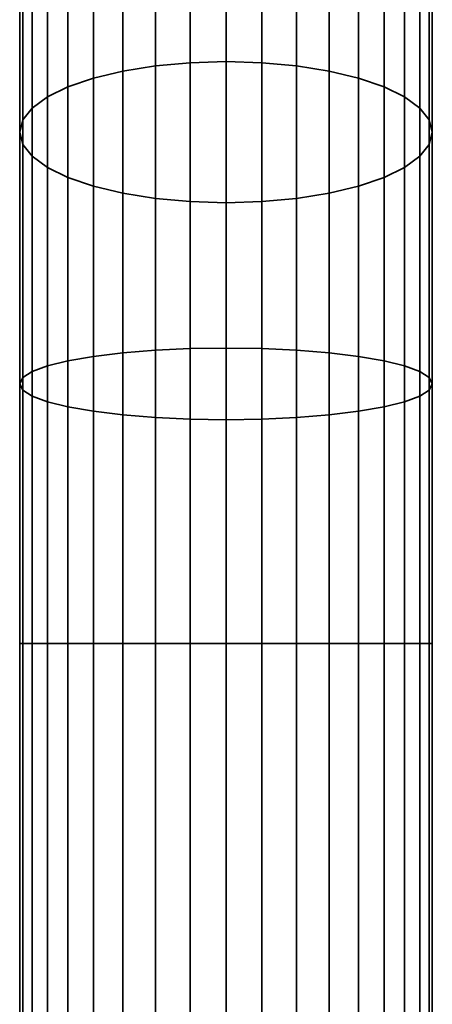
# Model space of a CAD drawing. Units: metres. Extents: x -5.369 to -4.681, y -0.62 to -0.54.
# Drawn here: x -5.369 to -5.361, y -0.58 to -0.561 of the extents above; entities that cross this region are included whole.
import ezdxf

# ---------------------------------------------------------------- set-up
doc = ezdxf.new("R2010")
doc.units = ezdxf.units.M
doc.linetypes.add('AUSGEZOGEN', pattern=[0])
doc.layers.add('Stahlbauteile Allgemein', color=7, linetype='AUSGEZOGEN', lineweight=35)

# ---------------------------------------------------------------- blocks, each defined once
blk = doc.blocks.new('COMPLEXOBJECT_0')
at = {"layer": 'Stahlbauteile Allgemein', "color": 7, "linetype": 'AUSGEZOGEN', "lineweight": 35, "transparency": 33554687}
for p, q in [((-5.36627, -0.556528), (-5.36627, -0.561703)), ((-5.36627, -0.561703), (-5.36627, -0.556528)), ((-5.365597, -0.556437), (-5.365597, -0.561641)), ((-5.365597, -0.561641), (-5.365597, -0.556437)), ((-5.364902, -0.556407), (-5.364902, -0.56162)), ((-5.364902, -0.56162), (-5.364902, -0.556407)), ((-5.364207, -0.556437), (-5.364207, -0.561641)), ((-5.364207, -0.561641), (-5.364207, -0.556437)), ((-5.363534, -0.556528), (-5.363534, -0.561703)), ((-5.363534, -0.561703), (-5.363534, -0.556528)), ((-5.366902, -0.556675), (-5.366902, -0.561804)), ((-5.366902, -0.561804), (-5.366902, -0.556675)), ((-5.362902, -0.556675), (-5.362902, -0.561804)), ((-5.362902, -0.561804), (-5.362902, -0.556675)), ((-5.367473, -0.556875), (-5.367473, -0.56194)), ((-5.367473, -0.56194), (-5.367473, -0.556875)), ((-5.362331, -0.556875), (-5.362331, -0.56194)), ((-5.362331, -0.56194), (-5.362331, -0.556875)), ((-5.367966, -0.557121), (-5.367966, -0.562109)), ((-5.367966, -0.562109), (-5.367966, -0.557121)), ((-5.361838, -0.557121), (-5.361838, -0.562109)), ((-5.361838, -0.562109), (-5.361838, -0.557121)), ((-5.368366, -0.557407), (-5.368366, -0.562304)), ((-5.368366, -0.562304), (-5.368366, -0.557407)), ((-5.361438, -0.557407), (-5.361438, -0.562304)), ((-5.361438, -0.562304), (-5.361438, -0.557407)), ((-5.368661, -0.557723), (-5.368661, -0.562521)), ((-5.368661, -0.562521), (-5.368661, -0.557723)), ((-5.361143, -0.557723), (-5.361143, -0.562521)), ((-5.361143, -0.562521), (-5.361143, -0.557723)), ((-5.368841, -0.55806), (-5.368841, -0.562751)), ((-5.368841, -0.562751), (-5.368841, -0.55806)), ((-5.360963, -0.55806), (-5.360963, -0.562751)), ((-5.360963, -0.562751), (-5.360963, -0.55806)), ((-5.368902, -0.562988), (-5.368902, -0.558407)), ((-5.368902, -0.558407), (-5.368902, -0.562988)), ((-5.360902, -0.558407), (-5.360902, -0.562988)), ((-5.360902, -0.562988), (-5.360902, -0.558407)), ((-5.368841, -0.558754), (-5.368841, -0.563226)), ((-5.368841, -0.563226), (-5.368841, -0.558754)), ((-5.360963, -0.558754), (-5.360963, -0.563226)), ((-5.360963, -0.563226), (-5.360963, -0.558754)), ((-5.368661, -0.559091), (-5.368661, -0.563456)), ((-5.368661, -0.563456), (-5.368661, -0.559091)), ((-5.361143, -0.559091), (-5.361143, -0.563456)), ((-5.361143, -0.563456), (-5.361143, -0.559091)), ((-5.368366, -0.559407), (-5.368366, -0.563672)), ((-5.368366, -0.563672), (-5.368366, -0.559407)), ((-5.361438, -0.559407), (-5.361438, -0.563672)), ((-5.361438, -0.563672), (-5.361438, -0.559407)), ((-5.367966, -0.559693), (-5.367966, -0.563868)), ((-5.367966, -0.563868), (-5.367966, -0.559693)), ((-5.361838, -0.559693), (-5.361838, -0.563868)), ((-5.361838, -0.563868), (-5.361838, -0.559693)), ((-5.367473, -0.559939), (-5.367473, -0.564036)), ((-5.367473, -0.564036), (-5.367473, -0.559939)), ((-5.362331, -0.559939), (-5.362331, -0.564036)), ((-5.362331, -0.564036), (-5.362331, -0.559939)), ((-5.366902, -0.560139), (-5.366902, -0.564173)), ((-5.366902, -0.564173), (-5.366902, -0.560139)), ((-5.362902, -0.560139), (-5.362902, -0.564173)), ((-5.362902, -0.564173), (-5.362902, -0.560139)), ((-5.36627, -0.560286), (-5.36627, -0.564274)), ((-5.36627, -0.564274), (-5.36627, -0.560286)), ((-5.365597, -0.560377), (-5.365597, -0.564336)), ((-5.365597, -0.564336), (-5.365597, -0.560377)), ((-5.364207, -0.560377), (-5.364207, -0.564336)), ((-5.364207, -0.564336), (-5.364207, -0.560377)), ((-5.363534, -0.560286), (-5.363534, -0.564274)), ((-5.363534, -0.564274), (-5.363534, -0.560286)), ((-5.364902, -0.560407), (-5.364902, -0.564357)), ((-5.364902, -0.564357), (-5.364902, -0.560407)), ((-5.366902, -0.561804), (-5.36627, -0.561703)), ((-5.366902, -0.561804), (-5.36627, -0.561703)), ((-5.36627, -0.561703), (-5.365597, -0.561641)), ((-5.36627, -0.561703), (-5.365597, -0.561641)), ((-5.36627, -0.561703), (-5.36627, -0.567219)), ((-5.36627, -0.567219), (-5.36627, -0.561703)), ((-5.365597, -0.561641), (-5.364902, -0.56162)), ((-5.365597, -0.561641), (-5.364902, -0.56162)), ((-5.365597, -0.561641), (-5.365597, -0.567187)), ((-5.365597, -0.567187), (-5.365597, -0.561641)), ((-5.364902, -0.56162), (-5.364207, -0.561641)), ((-5.364902, -0.56162), (-5.364902, -0.567177)), ((-5.364902, -0.56162), (-5.364207, -0.561641)), ((-5.364902, -0.567177), (-5.364902, -0.56162)), ((-5.364207, -0.561641), (-5.363534, -0.561703)), ((-5.364207, -0.561641), (-5.364207, -0.567187)), ((-5.364207, -0.561641), (-5.363534, -0.561703)), ((-5.364207, -0.567187), (-5.364207, -0.561641)), ((-5.363534, -0.561703), (-5.362902, -0.561804)), ((-5.363534, -0.561703), (-5.363534, -0.567219)), ((-5.363534, -0.561703), (-5.362902, -0.561804)), ((-5.363534, -0.567219), (-5.363534, -0.561703)), ((-5.367473, -0.56194), (-5.366902, -0.561804)), ((-5.367473, -0.56194), (-5.366902, -0.561804)), ((-5.366902, -0.561804), (-5.366902, -0.56727)), ((-5.366902, -0.56727), (-5.366902, -0.561804)), ((-5.362902, -0.561804), (-5.362331, -0.56194)), ((-5.362902, -0.561804), (-5.362902, -0.56727)), ((-5.362902, -0.561804), (-5.362331, -0.56194)), ((-5.362902, -0.56727), (-5.362902, -0.561804)), ((-5.368366, -0.562304), (-5.367966, -0.562109)), ((-5.368366, -0.562304), (-5.367966, -0.562109)), ((-5.367966, -0.562109), (-5.367473, -0.56194)), ((-5.367966, -0.562109), (-5.367473, -0.56194)), ((-5.367966, -0.562109), (-5.367966, -0.567425)), ((-5.367966, -0.567425), (-5.367966, -0.562109)), ((-5.367473, -0.56194), (-5.367473, -0.567339)), ((-5.367473, -0.567339), (-5.367473, -0.56194)), ((-5.362331, -0.56194), (-5.361838, -0.562109)), ((-5.362331, -0.56194), (-5.362331, -0.567339)), ((-5.362331, -0.56194), (-5.361838, -0.562109)), ((-5.362331, -0.567339), (-5.362331, -0.56194)), ((-5.361838, -0.562109), (-5.361438, -0.562304)), ((-5.361838, -0.562109), (-5.361838, -0.567425)), ((-5.361838, -0.562109), (-5.361438, -0.562304)), ((-5.361838, -0.567425), (-5.361838, -0.562109)), ((-5.368661, -0.562521), (-5.368366, -0.562304)), ((-5.368661, -0.562521), (-5.368366, -0.562304)), ((-5.368366, -0.562304), (-5.368366, -0.567524)), ((-5.368366, -0.567524), (-5.368366, -0.562304)), ((-5.361438, -0.562304), (-5.361143, -0.562521)), ((-5.361438, -0.562304), (-5.361438, -0.567524)), ((-5.361438, -0.562304), (-5.361143, -0.562521)), ((-5.361438, -0.567524), (-5.361438, -0.562304)), ((-5.368841, -0.562751), (-5.368661, -0.562521)), ((-5.368841, -0.562751), (-5.368661, -0.562521)), ((-5.368661, -0.562521), (-5.368661, -0.567634)), ((-5.368661, -0.567634), (-5.368661, -0.562521)), ((-5.361143, -0.562521), (-5.360963, -0.562751)), ((-5.361143, -0.562521), (-5.361143, -0.567634)), ((-5.361143, -0.562521), (-5.360963, -0.562751)), ((-5.361143, -0.567634), (-5.361143, -0.562521)), ((-5.368902, -0.562988), (-5.368841, -0.562751)), ((-5.368902, -0.562988), (-5.368841, -0.562751)), ((-5.368841, -0.562751), (-5.368841, -0.567751)), ((-5.368841, -0.567751), (-5.368841, -0.562751)), ((-5.360963, -0.562751), (-5.360902, -0.562988)), ((-5.360963, -0.562751), (-5.360963, -0.567751)), ((-5.360963, -0.562751), (-5.360902, -0.562988)), ((-5.360963, -0.567751), (-5.360963, -0.562751)), ((-5.368841, -0.563226), (-5.368902, -0.562988)), ((-5.368902, -0.567871), (-5.368902, -0.562988)), ((-5.368841, -0.563226), (-5.368902, -0.562988)), ((-5.368902, -0.562988), (-5.368902, -0.567871)), ((-5.360902, -0.562988), (-5.360963, -0.563226)), ((-5.360902, -0.562988), (-5.360963, -0.563226)), ((-5.360902, -0.562988), (-5.360902, -0.567871)), ((-5.360902, -0.567871), (-5.360902, -0.562988)), ((-5.368661, -0.563456), (-5.368841, -0.563226)), ((-5.368841, -0.563226), (-5.368841, -0.567992)), ((-5.368661, -0.563456), (-5.368841, -0.563226)), ((-5.368841, -0.567992), (-5.368841, -0.563226)), ((-5.360963, -0.563226), (-5.361143, -0.563456)), ((-5.360963, -0.563226), (-5.361143, -0.563456)), ((-5.360963, -0.563226), (-5.360963, -0.567992)), ((-5.360963, -0.567992), (-5.360963, -0.563226)), ((-5.368366, -0.563672), (-5.368661, -0.563456)), ((-5.368661, -0.563456), (-5.368661, -0.568109)), ((-5.368366, -0.563672), (-5.368661, -0.563456)), ((-5.368661, -0.568109), (-5.368661, -0.563456)), ((-5.361143, -0.563456), (-5.361438, -0.563672)), ((-5.361143, -0.563456), (-5.361438, -0.563672)), ((-5.361143, -0.563456), (-5.361143, -0.568109)), ((-5.361143, -0.568109), (-5.361143, -0.563456)), ((-5.367966, -0.563868), (-5.368366, -0.563672)), ((-5.368366, -0.563672), (-5.368366, -0.568219)), ((-5.367966, -0.563868), (-5.368366, -0.563672)), ((-5.368366, -0.568219), (-5.368366, -0.563672)), ((-5.361438, -0.563672), (-5.361838, -0.563868)), ((-5.361438, -0.563672), (-5.361838, -0.563868)), ((-5.361438, -0.563672), (-5.361438, -0.568219)), ((-5.361438, -0.568219), (-5.361438, -0.563672)), ((-5.367473, -0.564036), (-5.367966, -0.563868)), ((-5.367966, -0.563868), (-5.367966, -0.568318)), ((-5.367473, -0.564036), (-5.367966, -0.563868)), ((-5.367966, -0.568318), (-5.367966, -0.563868)), ((-5.361838, -0.563868), (-5.362331, -0.564036)), ((-5.361838, -0.563868), (-5.362331, -0.564036)), ((-5.361838, -0.563868), (-5.361838, -0.568318)), ((-5.361838, -0.568318), (-5.361838, -0.563868)), ((-5.366902, -0.564173), (-5.367473, -0.564036)), ((-5.367473, -0.564036), (-5.367473, -0.568403)), ((-5.366902, -0.564173), (-5.367473, -0.564036)), ((-5.367473, -0.568403), (-5.367473, -0.564036)), ((-5.36627, -0.564274), (-5.366902, -0.564173)), ((-5.366902, -0.564173), (-5.366902, -0.568473)), ((-5.36627, -0.564274), (-5.366902, -0.564173)), ((-5.366902, -0.568473), (-5.366902, -0.564173)), ((-5.362902, -0.564173), (-5.363534, -0.564274)), ((-5.362902, -0.564173), (-5.363534, -0.564274)), ((-5.362331, -0.564036), (-5.362902, -0.564173)), ((-5.362331, -0.564036), (-5.362902, -0.564173)), ((-5.362902, -0.564173), (-5.362902, -0.568473)), ((-5.362902, -0.568473), (-5.362902, -0.564173)), ((-5.362331, -0.564036), (-5.362331, -0.568403)), ((-5.362331, -0.568403), (-5.362331, -0.564036)), ((-5.365597, -0.564336), (-5.36627, -0.564274)), ((-5.36627, -0.564274), (-5.36627, -0.568524)), ((-5.365597, -0.564336), (-5.36627, -0.564274)), ((-5.36627, -0.568524), (-5.36627, -0.564274)), ((-5.364902, -0.564357), (-5.365597, -0.564336)), ((-5.365597, -0.564336), (-5.365597, -0.568555)), ((-5.364902, -0.564357), (-5.365597, -0.564336)), ((-5.365597, -0.568555), (-5.365597, -0.564336)), ((-5.364207, -0.564336), (-5.364902, -0.564357)), ((-5.364207, -0.564336), (-5.364902, -0.564357)), ((-5.364902, -0.564357), (-5.364902, -0.568566)), ((-5.364902, -0.568566), (-5.364902, -0.564357)), ((-5.363534, -0.564274), (-5.364207, -0.564336)), ((-5.363534, -0.564274), (-5.364207, -0.564336)), ((-5.364207, -0.564336), (-5.364207, -0.568555)), ((-5.364207, -0.568555), (-5.364207, -0.564336)), ((-5.363534, -0.564274), (-5.363534, -0.568524)), ((-5.363534, -0.568524), (-5.363534, -0.564274)), ((-5.367473, -0.567339), (-5.366902, -0.56727)), ((-5.367473, -0.567339), (-5.366902, -0.56727)), ((-5.366902, -0.56727), (-5.36627, -0.567219)), ((-5.366902, -0.56727), (-5.36627, -0.567219)), ((-5.366902, -0.56727), (-5.366902, -0.572907)), ((-5.366902, -0.572907), (-5.366902, -0.56727)), ((-5.36627, -0.567219), (-5.365597, -0.567187)), ((-5.36627, -0.567219), (-5.365597, -0.567187)), ((-5.36627, -0.567219), (-5.36627, -0.572907)), ((-5.36627, -0.572907), (-5.36627, -0.567219)), ((-5.365597, -0.567187), (-5.364902, -0.567177)), ((-5.365597, -0.567187), (-5.364902, -0.567177)), ((-5.365597, -0.567187), (-5.365597, -0.572907)), ((-5.365597, -0.572907), (-5.365597, -0.567187)), ((-5.364902, -0.567177), (-5.364207, -0.567187)), ((-5.364902, -0.567177), (-5.364902, -0.572907)), ((-5.364902, -0.567177), (-5.364207, -0.567187)), ((-5.364902, -0.572907), (-5.364902, -0.567177)), ((-5.364207, -0.567187), (-5.363534, -0.567219)), ((-5.364207, -0.567187), (-5.364207, -0.572907)), ((-5.364207, -0.567187), (-5.363534, -0.567219)), ((-5.364207, -0.572907), (-5.364207, -0.567187)), ((-5.363534, -0.567219), (-5.362902, -0.56727)), ((-5.363534, -0.567219), (-5.363534, -0.572907)), ((-5.363534, -0.567219), (-5.362902, -0.56727)), ((-5.363534, -0.572907), (-5.363534, -0.567219)), ((-5.362902, -0.56727), (-5.362331, -0.567339)), ((-5.362902, -0.56727), (-5.362902, -0.572907)), ((-5.362902, -0.56727), (-5.362331, -0.567339)), ((-5.362902, -0.572907), (-5.362902, -0.56727)), ((-5.368366, -0.567524), (-5.367966, -0.567425)), ((-5.368366, -0.567524), (-5.367966, -0.567425)), ((-5.367966, -0.567425), (-5.367473, -0.567339)), ((-5.367966, -0.567425), (-5.367473, -0.567339)), ((-5.367966, -0.567425), (-5.367966, -0.572907)), ((-5.367966, -0.572907), (-5.367966, -0.567425)), ((-5.367473, -0.567339), (-5.367473, -0.572907)), ((-5.367473, -0.572907), (-5.367473, -0.567339)), ((-5.362331, -0.567339), (-5.361838, -0.567425)), ((-5.362331, -0.567339), (-5.362331, -0.572907)), ((-5.362331, -0.567339), (-5.361838, -0.567425)), ((-5.362331, -0.572907), (-5.362331, -0.567339)), ((-5.361838, -0.567425), (-5.361438, -0.567524)), ((-5.361838, -0.567425), (-5.361838, -0.572907)), ((-5.361838, -0.567425), (-5.361438, -0.567524)), ((-5.361838, -0.572907), (-5.361838, -0.567425)), ((-5.368841, -0.567751), (-5.368661, -0.567634)), ((-5.368841, -0.567751), (-5.368661, -0.567634)), ((-5.368661, -0.567634), (-5.368366, -0.567524)), ((-5.368661, -0.567634), (-5.368366, -0.567524)), ((-5.368661, -0.567634), (-5.368661, -0.572907)), ((-5.368661, -0.572907), (-5.368661, -0.567634)), ((-5.368366, -0.567524), (-5.368366, -0.572907)), ((-5.368366, -0.572907), (-5.368366, -0.567524)), ((-5.361438, -0.567524), (-5.361143, -0.567634)), ((-5.361438, -0.567524), (-5.361438, -0.572907)), ((-5.361438, -0.567524), (-5.361143, -0.567634)), ((-5.361438, -0.572907), (-5.361438, -0.567524)), ((-5.361143, -0.567634), (-5.360963, -0.567751)), ((-5.361143, -0.567634), (-5.361143, -0.572907)), ((-5.361143, -0.567634), (-5.360963, -0.567751)), ((-5.361143, -0.572907), (-5.361143, -0.567634)), ((-5.368902, -0.567871), (-5.368841, -0.567751)), ((-5.368902, -0.567871), (-5.368841, -0.567751)), ((-5.368841, -0.567751), (-5.368841, -0.572907)), ((-5.368841, -0.572907), (-5.368841, -0.567751)), ((-5.360963, -0.567751), (-5.360902, -0.567871)), ((-5.360963, -0.567751), (-5.360963, -0.572907)), ((-5.360963, -0.567751), (-5.360902, -0.567871)), ((-5.360963, -0.572907), (-5.360963, -0.567751)), ((-5.368902, -0.572907), (-5.368902, -0.567871)), ((-5.368841, -0.567992), (-5.368902, -0.567871)), ((-5.368841, -0.567992), (-5.368902, -0.567871)), ((-5.368902, -0.567871), (-5.368902, -0.572907)), ((-5.368661, -0.568109), (-5.368841, -0.567992)), ((-5.368841, -0.567992), (-5.368841, -0.572907)), ((-5.368661, -0.568109), (-5.368841, -0.567992)), ((-5.368841, -0.572907), (-5.368841, -0.567992)), ((-5.360963, -0.567992), (-5.361143, -0.568109)), ((-5.360963, -0.567992), (-5.361143, -0.568109)), ((-5.360902, -0.567871), (-5.360963, -0.567992)), ((-5.360902, -0.567871), (-5.360963, -0.567992)), ((-5.360963, -0.567992), (-5.360963, -0.572907)), ((-5.360963, -0.572907), (-5.360963, -0.567992)), ((-5.360902, -0.567871), (-5.360902, -0.572907)), ((-5.360902, -0.572907), (-5.360902, -0.567871)), ((-5.368366, -0.568219), (-5.368661, -0.568109)), ((-5.368661, -0.568109), (-5.368661, -0.572907)), ((-5.368661, -0.572907), (-5.368661, -0.568109)), ((-5.368366, -0.568219), (-5.368661, -0.568109)), ((-5.367966, -0.568318), (-5.368366, -0.568219)), ((-5.368366, -0.568219), (-5.368366, -0.572907)), ((-5.368366, -0.572907), (-5.368366, -0.568219)), ((-5.367966, -0.568318), (-5.368366, -0.568219)), ((-5.361438, -0.568219), (-5.361838, -0.568318)), ((-5.361438, -0.568219), (-5.361838, -0.568318)), ((-5.361143, -0.568109), (-5.361438, -0.568219)), ((-5.361143, -0.568109), (-5.361438, -0.568219)), ((-5.361438, -0.568219), (-5.361438, -0.572907)), ((-5.361438, -0.572907), (-5.361438, -0.568219)), ((-5.361143, -0.568109), (-5.361143, -0.572907)), ((-5.361143, -0.572907), (-5.361143, -0.568109)), ((-5.367473, -0.568403), (-5.367966, -0.568318)), ((-5.367966, -0.568318), (-5.367966, -0.572907)), ((-5.367966, -0.572907), (-5.367966, -0.568318)), ((-5.367473, -0.568403), (-5.367966, -0.568318)), ((-5.366902, -0.568473), (-5.367473, -0.568403)), ((-5.367473, -0.568403), (-5.367473, -0.572907)), ((-5.367473, -0.572907), (-5.367473, -0.568403)), ((-5.366902, -0.568473), (-5.367473, -0.568403)), ((-5.362331, -0.568403), (-5.362902, -0.568473)), ((-5.362331, -0.568403), (-5.362902, -0.568473)), ((-5.361838, -0.568318), (-5.362331, -0.568403)), ((-5.361838, -0.568318), (-5.362331, -0.568403)), ((-5.362331, -0.568403), (-5.362331, -0.572907)), ((-5.362331, -0.572907), (-5.362331, -0.568403)), ((-5.361838, -0.568318), (-5.361838, -0.572907)), ((-5.361838, -0.572907), (-5.361838, -0.568318)), ((-5.36627, -0.568524), (-5.366902, -0.568473)), ((-5.366902, -0.568473), (-5.366902, -0.572907)), ((-5.366902, -0.572907), (-5.366902, -0.568473)), ((-5.36627, -0.568524), (-5.366902, -0.568473)), ((-5.365597, -0.568555), (-5.36627, -0.568524)), ((-5.36627, -0.568524), (-5.36627, -0.572907)), ((-5.36627, -0.572907), (-5.36627, -0.568524)), ((-5.365597, -0.568555), (-5.36627, -0.568524)), ((-5.364902, -0.568566), (-5.365597, -0.568555)), ((-5.365597, -0.568555), (-5.365597, -0.572907)), ((-5.365597, -0.572907), (-5.365597, -0.568555)), ((-5.364902, -0.568566), (-5.365597, -0.568555)), ((-5.364207, -0.568555), (-5.364902, -0.568566)), ((-5.364207, -0.568555), (-5.364902, -0.568566)), ((-5.364902, -0.568566), (-5.364902, -0.572907)), ((-5.364902, -0.572907), (-5.364902, -0.568566)), ((-5.363534, -0.568524), (-5.364207, -0.568555)), ((-5.363534, -0.568524), (-5.364207, -0.568555)), ((-5.364207, -0.568555), (-5.364207, -0.572907)), ((-5.364207, -0.572907), (-5.364207, -0.568555)), ((-5.362902, -0.568473), (-5.363534, -0.568524)), ((-5.362902, -0.568473), (-5.363534, -0.568524)), ((-5.363534, -0.568524), (-5.363534, -0.572907)), ((-5.363534, -0.572907), (-5.363534, -0.568524)), ((-5.362902, -0.568473), (-5.362902, -0.572907)), ((-5.362902, -0.572907), (-5.362902, -0.568473)), ((-5.368841, -0.572907), (-5.368902, -0.572907)), ((-5.368902, -0.572907), (-5.368841, -0.572907)), ((-5.368841, -0.572907), (-5.368902, -0.572907)), ((-5.368902, -0.572907), (-5.368841, -0.572907)), ((-5.368902, -0.619907), (-5.368902, -0.572907)), ((-5.368902, -0.572907), (-5.368902, -0.619907)), ((-5.368661, -0.572907), (-5.368841, -0.572907)), ((-5.368841, -0.572907), (-5.368661, -0.572907)), ((-5.368661, -0.572907), (-5.368841, -0.572907)), ((-5.368841, -0.572907), (-5.368661, -0.572907)), ((-5.368841, -0.619907), (-5.368841, -0.572907)), ((-5.368841, -0.619907), (-5.368841, -0.572907)), ((-5.368841, -0.572907), (-5.368841, -0.619907)), ((-5.368841, -0.572907), (-5.368841, -0.619907)), ((-5.368366, -0.572907), (-5.368661, -0.572907)), ((-5.368661, -0.572907), (-5.368366, -0.572907)), ((-5.368366, -0.572907), (-5.368661, -0.572907)), ((-5.368661, -0.572907), (-5.368366, -0.572907)), ((-5.368661, -0.619907), (-5.368661, -0.572907)), ((-5.368661, -0.619907), (-5.368661, -0.572907)), ((-5.368661, -0.572907), (-5.368661, -0.619907)), ((-5.368661, -0.572907), (-5.368661, -0.619907)), ((-5.367966, -0.572907), (-5.368366, -0.572907)), ((-5.368366, -0.572907), (-5.367966, -0.572907)), ((-5.367966, -0.572907), (-5.368366, -0.572907)), ((-5.368366, -0.572907), (-5.367966, -0.572907)), ((-5.368366, -0.619907), (-5.368366, -0.572907)), ((-5.368366, -0.619907), (-5.368366, -0.572907)), ((-5.368366, -0.572907), (-5.368366, -0.619907)), ((-5.368366, -0.572907), (-5.368366, -0.619907)), ((-5.367473, -0.572907), (-5.367966, -0.572907)), ((-5.367966, -0.572907), (-5.367473, -0.572907)), ((-5.367473, -0.572907), (-5.367966, -0.572907)), ((-5.367966, -0.572907), (-5.367473, -0.572907)), ((-5.367966, -0.619907), (-5.367966, -0.572907)), ((-5.367966, -0.619907), (-5.367966, -0.572907)), ((-5.367966, -0.572907), (-5.367966, -0.619907)), ((-5.367966, -0.572907), (-5.367966, -0.619907)), ((-5.366902, -0.572907), (-5.367473, -0.572907)), ((-5.367473, -0.572907), (-5.366902, -0.572907)), ((-5.366902, -0.572907), (-5.367473, -0.572907)), ((-5.367473, -0.572907), (-5.366902, -0.572907)), ((-5.367473, -0.619907), (-5.367473, -0.572907)), ((-5.367473, -0.619907), (-5.367473, -0.572907)), ((-5.367473, -0.572907), (-5.367473, -0.619907)), ((-5.367473, -0.572907), (-5.367473, -0.619907)), ((-5.36627, -0.572907), (-5.366902, -0.572907)), ((-5.366902, -0.572907), (-5.36627, -0.572907)), ((-5.36627, -0.572907), (-5.366902, -0.572907)), ((-5.366902, -0.572907), (-5.36627, -0.572907)), ((-5.366902, -0.619907), (-5.366902, -0.572907)), ((-5.366902, -0.619907), (-5.366902, -0.572907)), ((-5.366902, -0.572907), (-5.366902, -0.619907)), ((-5.366902, -0.572907), (-5.366902, -0.619907)), ((-5.365597, -0.572907), (-5.36627, -0.572907)), ((-5.36627, -0.572907), (-5.365597, -0.572907)), ((-5.365597, -0.572907), (-5.36627, -0.572907)), ((-5.36627, -0.572907), (-5.365597, -0.572907)), ((-5.36627, -0.619907), (-5.36627, -0.572907)), ((-5.36627, -0.619907), (-5.36627, -0.572907)), ((-5.36627, -0.572907), (-5.36627, -0.619907)), ((-5.36627, -0.572907), (-5.36627, -0.619907)), ((-5.364902, -0.572907), (-5.365597, -0.572907)), ((-5.365597, -0.572907), (-5.364902, -0.572907)), ((-5.364902, -0.572907), (-5.365597, -0.572907)), ((-5.365597, -0.572907), (-5.364902, -0.572907)), ((-5.365597, -0.619907), (-5.365597, -0.572907)), ((-5.365597, -0.619907), (-5.365597, -0.572907)), ((-5.365597, -0.619907), (-5.365597, -0.572907)), ((-5.365597, -0.572907), (-5.365597, -0.619907)), ((-5.364207, -0.572907), (-5.364902, -0.572907)), ((-5.364902, -0.572907), (-5.364207, -0.572907)), ((-5.364207, -0.572907), (-5.364902, -0.572907)), ((-5.364902, -0.572907), (-5.364207, -0.572907)), ((-5.364902, -0.619907), (-5.364902, -0.572907)), ((-5.364902, -0.619907), (-5.364902, -0.572907)), ((-5.364902, -0.572907), (-5.364902, -0.619907)), ((-5.364902, -0.572907), (-5.364902, -0.619907)), ((-5.363534, -0.572907), (-5.364207, -0.572907)), ((-5.364207, -0.572907), (-5.363534, -0.572907)), ((-5.363534, -0.572907), (-5.364207, -0.572907)), ((-5.364207, -0.572907), (-5.363534, -0.572907)), ((-5.364207, -0.572907), (-5.364207, -0.619907)), ((-5.364207, -0.619907), (-5.364207, -0.572907)), ((-5.364207, -0.572907), (-5.364207, -0.619907)), ((-5.364207, -0.572907), (-5.364207, -0.619907)), ((-5.362902, -0.572907), (-5.363534, -0.572907)), ((-5.363534, -0.572907), (-5.362902, -0.572907)), ((-5.362902, -0.572907), (-5.363534, -0.572907)), ((-5.363534, -0.572907), (-5.362902, -0.572907)), ((-5.363534, -0.619907), (-5.363534, -0.572907)), ((-5.363534, -0.619907), (-5.363534, -0.572907)), ((-5.363534, -0.572907), (-5.363534, -0.619907)), ((-5.363534, -0.572907), (-5.363534, -0.619907)), ((-5.362331, -0.572907), (-5.362902, -0.572907)), ((-5.362902, -0.572907), (-5.362331, -0.572907)), ((-5.362331, -0.572907), (-5.362902, -0.572907)), ((-5.362902, -0.572907), (-5.362331, -0.572907)), ((-5.362902, -0.619907), (-5.362902, -0.572907)), ((-5.362902, -0.619907), (-5.362902, -0.572907)), ((-5.362902, -0.572907), (-5.362902, -0.619907)), ((-5.362902, -0.572907), (-5.362902, -0.619907)), ((-5.361838, -0.572907), (-5.362331, -0.572907)), ((-5.362331, -0.572907), (-5.361838, -0.572907)), ((-5.361838, -0.572907), (-5.362331, -0.572907)), ((-5.362331, -0.572907), (-5.361838, -0.572907)), ((-5.362331, -0.619907), (-5.362331, -0.572907)), ((-5.362331, -0.619907), (-5.362331, -0.572907)), ((-5.362331, -0.572907), (-5.362331, -0.619907)), ((-5.362331, -0.572907), (-5.362331, -0.619907)), ((-5.361438, -0.572907), (-5.361838, -0.572907)), ((-5.361838, -0.572907), (-5.361438, -0.572907)), ((-5.361438, -0.572907), (-5.361838, -0.572907)), ((-5.361838, -0.572907), (-5.361438, -0.572907)), ((-5.361838, -0.619907), (-5.361838, -0.572907)), ((-5.361838, -0.619907), (-5.361838, -0.572907)), ((-5.361838, -0.572907), (-5.361838, -0.619907)), ((-5.361838, -0.572907), (-5.361838, -0.619907)), ((-5.361143, -0.572907), (-5.361438, -0.572907)), ((-5.361438, -0.572907), (-5.361143, -0.572907)), ((-5.361143, -0.572907), (-5.361438, -0.572907)), ((-5.361438, -0.572907), (-5.361143, -0.572907)), ((-5.361438, -0.619907), (-5.361438, -0.572907)), ((-5.361438, -0.619907), (-5.361438, -0.572907)), ((-5.361438, -0.572907), (-5.361438, -0.619907)), ((-5.361438, -0.572907), (-5.361438, -0.619907)), ((-5.360963, -0.572907), (-5.361143, -0.572907)), ((-5.361143, -0.572907), (-5.360963, -0.572907)), ((-5.360963, -0.572907), (-5.361143, -0.572907)), ((-5.361143, -0.572907), (-5.360963, -0.572907)), ((-5.361143, -0.619907), (-5.361143, -0.572907)), ((-5.361143, -0.619907), (-5.361143, -0.572907)), ((-5.361143, -0.572907), (-5.361143, -0.619907)), ((-5.361143, -0.572907), (-5.361143, -0.619907)), ((-5.360902, -0.572907), (-5.360963, -0.572907)), ((-5.360963, -0.572907), (-5.360902, -0.572907)), ((-5.360902, -0.572907), (-5.360963, -0.572907)), ((-5.360963, -0.572907), (-5.360902, -0.572907)), ((-5.360963, -0.619907), (-5.360963, -0.572907)), ((-5.360963, -0.619907), (-5.360963, -0.572907)), ((-5.360963, -0.572907), (-5.360963, -0.619907)), ((-5.360963, -0.572907), (-5.360963, -0.619907)), ((-5.360902, -0.619907), (-5.360902, -0.572907)), ((-5.360902, -0.572907), (-5.360902, -0.619907))]:
    blk.add_line(p, q, dxfattribs=at)
blk = doc.blocks.new('COMPLEXOBJECT_2')
at = {"layer": 'Stahlbauteile Allgemein', "color": 7, "linetype": 'AUSGEZOGEN', "lineweight": 35, "transparency": 33554687}
for p, q in [((-5.36627, -0.556528), (-5.36627, -0.561703)), ((-5.36627, -0.561703), (-5.36627, -0.556528)), ((-5.365597, -0.556437), (-5.365597, -0.561641)), ((-5.365597, -0.561641), (-5.365597, -0.556437)), ((-5.364902, -0.556407), (-5.364902, -0.56162)), ((-5.364902, -0.56162), (-5.364902, -0.556407)), ((-5.364207, -0.556437), (-5.364207, -0.561641)), ((-5.364207, -0.561641), (-5.364207, -0.556437)), ((-5.363534, -0.556528), (-5.363534, -0.561703)), ((-5.363534, -0.561703), (-5.363534, -0.556528)), ((-5.366902, -0.556675), (-5.366902, -0.561804)), ((-5.366902, -0.561804), (-5.366902, -0.556675)), ((-5.362902, -0.556675), (-5.362902, -0.561804)), ((-5.362902, -0.561804), (-5.362902, -0.556675)), ((-5.367473, -0.556875), (-5.367473, -0.56194)), ((-5.367473, -0.56194), (-5.367473, -0.556875)), ((-5.362331, -0.556875), (-5.362331, -0.56194)), ((-5.362331, -0.56194), (-5.362331, -0.556875)), ((-5.367966, -0.557121), (-5.367966, -0.562109)), ((-5.367966, -0.562109), (-5.367966, -0.557121)), ((-5.361838, -0.557121), (-5.361838, -0.562109)), ((-5.361838, -0.562109), (-5.361838, -0.557121)), ((-5.368366, -0.557407), (-5.368366, -0.562304)), ((-5.368366, -0.562304), (-5.368366, -0.557407)), ((-5.361438, -0.557407), (-5.361438, -0.562304)), ((-5.361438, -0.562304), (-5.361438, -0.557407)), ((-5.368661, -0.557723), (-5.368661, -0.562521)), ((-5.368661, -0.562521), (-5.368661, -0.557723)), ((-5.361143, -0.557723), (-5.361143, -0.562521)), ((-5.361143, -0.562521), (-5.361143, -0.557723)), ((-5.368841, -0.55806), (-5.368841, -0.562751)), ((-5.368841, -0.562751), (-5.368841, -0.55806)), ((-5.360963, -0.55806), (-5.360963, -0.562751)), ((-5.360963, -0.562751), (-5.360963, -0.55806)), ((-5.368902, -0.562988), (-5.368902, -0.558407)), ((-5.368902, -0.558407), (-5.368902, -0.562988)), ((-5.360902, -0.558407), (-5.360902, -0.562988)), ((-5.360902, -0.562988), (-5.360902, -0.558407)), ((-5.368841, -0.558754), (-5.368841, -0.563226)), ((-5.368841, -0.563226), (-5.368841, -0.558754)), ((-5.360963, -0.558754), (-5.360963, -0.563226)), ((-5.360963, -0.563226), (-5.360963, -0.558754)), ((-5.368661, -0.559091), (-5.368661, -0.563456)), ((-5.368661, -0.563456), (-5.368661, -0.559091)), ((-5.361143, -0.559091), (-5.361143, -0.563456)), ((-5.361143, -0.563456), (-5.361143, -0.559091)), ((-5.368366, -0.559407), (-5.368366, -0.563672)), ((-5.368366, -0.563672), (-5.368366, -0.559407)), ((-5.361438, -0.559407), (-5.361438, -0.563672)), ((-5.361438, -0.563672), (-5.361438, -0.559407)), ((-5.367966, -0.559693), (-5.367966, -0.563868)), ((-5.367966, -0.563868), (-5.367966, -0.559693)), ((-5.361838, -0.559693), (-5.361838, -0.563868)), ((-5.361838, -0.563868), (-5.361838, -0.559693)), ((-5.367473, -0.559939), (-5.367473, -0.564036)), ((-5.367473, -0.564036), (-5.367473, -0.559939)), ((-5.362331, -0.559939), (-5.362331, -0.564036)), ((-5.362331, -0.564036), (-5.362331, -0.559939)), ((-5.366902, -0.560139), (-5.366902, -0.564173)), ((-5.366902, -0.564173), (-5.366902, -0.560139)), ((-5.362902, -0.560139), (-5.362902, -0.564173)), ((-5.362902, -0.564173), (-5.362902, -0.560139)), ((-5.36627, -0.560286), (-5.36627, -0.564274)), ((-5.36627, -0.564274), (-5.36627, -0.560286)), ((-5.365597, -0.560377), (-5.365597, -0.564336)), ((-5.365597, -0.564336), (-5.365597, -0.560377)), ((-5.364207, -0.560377), (-5.364207, -0.564336)), ((-5.364207, -0.564336), (-5.364207, -0.560377)), ((-5.363534, -0.560286), (-5.363534, -0.564274)), ((-5.363534, -0.564274), (-5.363534, -0.560286)), ((-5.364902, -0.560407), (-5.364902, -0.564357)), ((-5.364902, -0.564357), (-5.364902, -0.560407)), ((-5.366902, -0.561804), (-5.36627, -0.561703)), ((-5.366902, -0.561804), (-5.36627, -0.561703)), ((-5.36627, -0.561703), (-5.365597, -0.561641)), ((-5.36627, -0.561703), (-5.365597, -0.561641)), ((-5.36627, -0.561703), (-5.36627, -0.567219)), ((-5.36627, -0.567219), (-5.36627, -0.561703)), ((-5.365597, -0.561641), (-5.364902, -0.56162)), ((-5.365597, -0.561641), (-5.364902, -0.56162)), ((-5.365597, -0.561641), (-5.365597, -0.567187)), ((-5.365597, -0.567187), (-5.365597, -0.561641)), ((-5.364902, -0.56162), (-5.364207, -0.561641)), ((-5.364902, -0.56162), (-5.364902, -0.567177)), ((-5.364902, -0.56162), (-5.364207, -0.561641)), ((-5.364902, -0.567177), (-5.364902, -0.56162)), ((-5.364207, -0.561641), (-5.363534, -0.561703)), ((-5.364207, -0.561641), (-5.364207, -0.567187)), ((-5.364207, -0.561641), (-5.363534, -0.561703)), ((-5.364207, -0.567187), (-5.364207, -0.561641)), ((-5.363534, -0.561703), (-5.362902, -0.561804)), ((-5.363534, -0.561703), (-5.363534, -0.567219)), ((-5.363534, -0.561703), (-5.362902, -0.561804)), ((-5.363534, -0.567219), (-5.363534, -0.561703)), ((-5.367473, -0.56194), (-5.366902, -0.561804)), ((-5.367473, -0.56194), (-5.366902, -0.561804)), ((-5.366902, -0.561804), (-5.366902, -0.56727)), ((-5.366902, -0.56727), (-5.366902, -0.561804)), ((-5.362902, -0.561804), (-5.362331, -0.56194)), ((-5.362902, -0.561804), (-5.362902, -0.56727)), ((-5.362902, -0.561804), (-5.362331, -0.56194)), ((-5.362902, -0.56727), (-5.362902, -0.561804)), ((-5.368366, -0.562304), (-5.367966, -0.562109)), ((-5.368366, -0.562304), (-5.367966, -0.562109)), ((-5.367966, -0.562109), (-5.367473, -0.56194)), ((-5.367966, -0.562109), (-5.367473, -0.56194)), ((-5.367966, -0.562109), (-5.367966, -0.567425)), ((-5.367966, -0.567425), (-5.367966, -0.562109)), ((-5.367473, -0.56194), (-5.367473, -0.567339)), ((-5.367473, -0.567339), (-5.367473, -0.56194)), ((-5.362331, -0.56194), (-5.361838, -0.562109)), ((-5.362331, -0.56194), (-5.362331, -0.567339)), ((-5.362331, -0.56194), (-5.361838, -0.562109)), ((-5.362331, -0.567339), (-5.362331, -0.56194)), ((-5.361838, -0.562109), (-5.361438, -0.562304)), ((-5.361838, -0.562109), (-5.361838, -0.567425)), ((-5.361838, -0.562109), (-5.361438, -0.562304)), ((-5.361838, -0.567425), (-5.361838, -0.562109)), ((-5.368661, -0.562521), (-5.368366, -0.562304)), ((-5.368661, -0.562521), (-5.368366, -0.562304)), ((-5.368366, -0.562304), (-5.368366, -0.567524)), ((-5.368366, -0.567524), (-5.368366, -0.562304)), ((-5.361438, -0.562304), (-5.361143, -0.562521)), ((-5.361438, -0.562304), (-5.361438, -0.567524)), ((-5.361438, -0.562304), (-5.361143, -0.562521)), ((-5.361438, -0.567524), (-5.361438, -0.562304)), ((-5.368841, -0.562751), (-5.368661, -0.562521)), ((-5.368841, -0.562751), (-5.368661, -0.562521)), ((-5.368661, -0.562521), (-5.368661, -0.567634)), ((-5.368661, -0.567634), (-5.368661, -0.562521)), ((-5.361143, -0.562521), (-5.360963, -0.562751)), ((-5.361143, -0.562521), (-5.361143, -0.567634)), ((-5.361143, -0.562521), (-5.360963, -0.562751)), ((-5.361143, -0.567634), (-5.361143, -0.562521)), ((-5.368902, -0.562988), (-5.368841, -0.562751)), ((-5.368902, -0.562988), (-5.368841, -0.562751)), ((-5.368841, -0.562751), (-5.368841, -0.567751)), ((-5.368841, -0.567751), (-5.368841, -0.562751)), ((-5.360963, -0.562751), (-5.360902, -0.562988)), ((-5.360963, -0.562751), (-5.360963, -0.567751)), ((-5.360963, -0.562751), (-5.360902, -0.562988)), ((-5.360963, -0.567751), (-5.360963, -0.562751)), ((-5.368841, -0.563226), (-5.368902, -0.562988)), ((-5.368902, -0.567871), (-5.368902, -0.562988)), ((-5.368841, -0.563226), (-5.368902, -0.562988)), ((-5.368902, -0.562988), (-5.368902, -0.567871)), ((-5.360902, -0.562988), (-5.360963, -0.563226)), ((-5.360902, -0.562988), (-5.360963, -0.563226)), ((-5.360902, -0.562988), (-5.360902, -0.567871)), ((-5.360902, -0.567871), (-5.360902, -0.562988)), ((-5.368661, -0.563456), (-5.368841, -0.563226)), ((-5.368841, -0.563226), (-5.368841, -0.567992)), ((-5.368661, -0.563456), (-5.368841, -0.563226)), ((-5.368841, -0.567992), (-5.368841, -0.563226)), ((-5.360963, -0.563226), (-5.361143, -0.563456)), ((-5.360963, -0.563226), (-5.361143, -0.563456)), ((-5.360963, -0.563226), (-5.360963, -0.567992)), ((-5.360963, -0.567992), (-5.360963, -0.563226)), ((-5.368366, -0.563672), (-5.368661, -0.563456)), ((-5.368661, -0.563456), (-5.368661, -0.568109)), ((-5.368366, -0.563672), (-5.368661, -0.563456)), ((-5.368661, -0.568109), (-5.368661, -0.563456)), ((-5.361143, -0.563456), (-5.361438, -0.563672)), ((-5.361143, -0.563456), (-5.361438, -0.563672)), ((-5.361143, -0.563456), (-5.361143, -0.568109)), ((-5.361143, -0.568109), (-5.361143, -0.563456)), ((-5.367966, -0.563868), (-5.368366, -0.563672)), ((-5.368366, -0.563672), (-5.368366, -0.568219)), ((-5.367966, -0.563868), (-5.368366, -0.563672)), ((-5.368366, -0.568219), (-5.368366, -0.563672)), ((-5.361438, -0.563672), (-5.361838, -0.563868)), ((-5.361438, -0.563672), (-5.361838, -0.563868)), ((-5.361438, -0.563672), (-5.361438, -0.568219)), ((-5.361438, -0.568219), (-5.361438, -0.563672)), ((-5.367473, -0.564036), (-5.367966, -0.563868)), ((-5.367966, -0.563868), (-5.367966, -0.568318)), ((-5.367473, -0.564036), (-5.367966, -0.563868)), ((-5.367966, -0.568318), (-5.367966, -0.563868)), ((-5.361838, -0.563868), (-5.362331, -0.564036)), ((-5.361838, -0.563868), (-5.362331, -0.564036)), ((-5.361838, -0.563868), (-5.361838, -0.568318)), ((-5.361838, -0.568318), (-5.361838, -0.563868)), ((-5.366902, -0.564173), (-5.367473, -0.564036)), ((-5.367473, -0.564036), (-5.367473, -0.568403)), ((-5.366902, -0.564173), (-5.367473, -0.564036)), ((-5.367473, -0.568403), (-5.367473, -0.564036)), ((-5.36627, -0.564274), (-5.366902, -0.564173)), ((-5.366902, -0.564173), (-5.366902, -0.568473)), ((-5.36627, -0.564274), (-5.366902, -0.564173)), ((-5.366902, -0.568473), (-5.366902, -0.564173)), ((-5.362902, -0.564173), (-5.363534, -0.564274)), ((-5.362902, -0.564173), (-5.363534, -0.564274)), ((-5.362331, -0.564036), (-5.362902, -0.564173)), ((-5.362331, -0.564036), (-5.362902, -0.564173)), ((-5.362902, -0.564173), (-5.362902, -0.568473)), ((-5.362902, -0.568473), (-5.362902, -0.564173)), ((-5.362331, -0.564036), (-5.362331, -0.568403)), ((-5.362331, -0.568403), (-5.362331, -0.564036)), ((-5.365597, -0.564336), (-5.36627, -0.564274)), ((-5.36627, -0.564274), (-5.36627, -0.568524)), ((-5.365597, -0.564336), (-5.36627, -0.564274)), ((-5.36627, -0.568524), (-5.36627, -0.564274)), ((-5.364902, -0.564357), (-5.365597, -0.564336)), ((-5.365597, -0.564336), (-5.365597, -0.568555)), ((-5.364902, -0.564357), (-5.365597, -0.564336)), ((-5.365597, -0.568555), (-5.365597, -0.564336)), ((-5.364207, -0.564336), (-5.364902, -0.564357)), ((-5.364207, -0.564336), (-5.364902, -0.564357)), ((-5.364902, -0.564357), (-5.364902, -0.568566)), ((-5.364902, -0.568566), (-5.364902, -0.564357)), ((-5.363534, -0.564274), (-5.364207, -0.564336)), ((-5.363534, -0.564274), (-5.364207, -0.564336)), ((-5.364207, -0.564336), (-5.364207, -0.568555)), ((-5.364207, -0.568555), (-5.364207, -0.564336)), ((-5.363534, -0.564274), (-5.363534, -0.568524)), ((-5.363534, -0.568524), (-5.363534, -0.564274)), ((-5.367473, -0.567339), (-5.366902, -0.56727)), ((-5.367473, -0.567339), (-5.366902, -0.56727)), ((-5.366902, -0.56727), (-5.36627, -0.567219)), ((-5.366902, -0.56727), (-5.36627, -0.567219)), ((-5.366902, -0.56727), (-5.366902, -0.572907)), ((-5.366902, -0.572907), (-5.366902, -0.56727)), ((-5.36627, -0.567219), (-5.365597, -0.567187)), ((-5.36627, -0.567219), (-5.365597, -0.567187)), ((-5.36627, -0.567219), (-5.36627, -0.572907)), ((-5.36627, -0.572907), (-5.36627, -0.567219)), ((-5.365597, -0.567187), (-5.364902, -0.567177)), ((-5.365597, -0.567187), (-5.364902, -0.567177)), ((-5.365597, -0.567187), (-5.365597, -0.572907)), ((-5.365597, -0.572907), (-5.365597, -0.567187)), ((-5.364902, -0.567177), (-5.364207, -0.567187)), ((-5.364902, -0.567177), (-5.364902, -0.572907)), ((-5.364902, -0.567177), (-5.364207, -0.567187)), ((-5.364902, -0.572907), (-5.364902, -0.567177)), ((-5.364207, -0.567187), (-5.363534, -0.567219)), ((-5.364207, -0.567187), (-5.364207, -0.572907)), ((-5.364207, -0.567187), (-5.363534, -0.567219)), ((-5.364207, -0.572907), (-5.364207, -0.567187)), ((-5.363534, -0.567219), (-5.362902, -0.56727)), ((-5.363534, -0.567219), (-5.363534, -0.572907)), ((-5.363534, -0.567219), (-5.362902, -0.56727)), ((-5.363534, -0.572907), (-5.363534, -0.567219)), ((-5.362902, -0.56727), (-5.362331, -0.567339)), ((-5.362902, -0.56727), (-5.362902, -0.572907)), ((-5.362902, -0.56727), (-5.362331, -0.567339)), ((-5.362902, -0.572907), (-5.362902, -0.56727)), ((-5.368366, -0.567524), (-5.367966, -0.567425)), ((-5.368366, -0.567524), (-5.367966, -0.567425)), ((-5.367966, -0.567425), (-5.367473, -0.567339)), ((-5.367966, -0.567425), (-5.367473, -0.567339)), ((-5.367966, -0.567425), (-5.367966, -0.572907)), ((-5.367966, -0.572907), (-5.367966, -0.567425)), ((-5.367473, -0.567339), (-5.367473, -0.572907)), ((-5.367473, -0.572907), (-5.367473, -0.567339)), ((-5.362331, -0.567339), (-5.361838, -0.567425)), ((-5.362331, -0.567339), (-5.362331, -0.572907)), ((-5.362331, -0.567339), (-5.361838, -0.567425)), ((-5.362331, -0.572907), (-5.362331, -0.567339)), ((-5.361838, -0.567425), (-5.361438, -0.567524)), ((-5.361838, -0.567425), (-5.361838, -0.572907)), ((-5.361838, -0.567425), (-5.361438, -0.567524)), ((-5.361838, -0.572907), (-5.361838, -0.567425)), ((-5.368841, -0.567751), (-5.368661, -0.567634)), ((-5.368841, -0.567751), (-5.368661, -0.567634)), ((-5.368661, -0.567634), (-5.368366, -0.567524)), ((-5.368661, -0.567634), (-5.368366, -0.567524)), ((-5.368661, -0.567634), (-5.368661, -0.572907)), ((-5.368661, -0.572907), (-5.368661, -0.567634)), ((-5.368366, -0.567524), (-5.368366, -0.572907)), ((-5.368366, -0.572907), (-5.368366, -0.567524)), ((-5.361438, -0.567524), (-5.361143, -0.567634)), ((-5.361438, -0.567524), (-5.361438, -0.572907)), ((-5.361438, -0.567524), (-5.361143, -0.567634)), ((-5.361438, -0.572907), (-5.361438, -0.567524)), ((-5.361143, -0.567634), (-5.360963, -0.567751)), ((-5.361143, -0.567634), (-5.361143, -0.572907)), ((-5.361143, -0.567634), (-5.360963, -0.567751)), ((-5.361143, -0.572907), (-5.361143, -0.567634)), ((-5.368902, -0.567871), (-5.368841, -0.567751)), ((-5.368902, -0.567871), (-5.368841, -0.567751)), ((-5.368841, -0.567751), (-5.368841, -0.572907)), ((-5.368841, -0.572907), (-5.368841, -0.567751)), ((-5.360963, -0.567751), (-5.360902, -0.567871)), ((-5.360963, -0.567751), (-5.360963, -0.572907)), ((-5.360963, -0.567751), (-5.360902, -0.567871)), ((-5.360963, -0.572907), (-5.360963, -0.567751)), ((-5.368902, -0.572907), (-5.368902, -0.567871)), ((-5.368841, -0.567992), (-5.368902, -0.567871)), ((-5.368841, -0.567992), (-5.368902, -0.567871)), ((-5.368902, -0.567871), (-5.368902, -0.572907)), ((-5.368661, -0.568109), (-5.368841, -0.567992)), ((-5.368841, -0.567992), (-5.368841, -0.572907)), ((-5.368661, -0.568109), (-5.368841, -0.567992)), ((-5.368841, -0.572907), (-5.368841, -0.567992)), ((-5.360963, -0.567992), (-5.361143, -0.568109)), ((-5.360963, -0.567992), (-5.361143, -0.568109)), ((-5.360902, -0.567871), (-5.360963, -0.567992)), ((-5.360902, -0.567871), (-5.360963, -0.567992)), ((-5.360963, -0.567992), (-5.360963, -0.572907)), ((-5.360963, -0.572907), (-5.360963, -0.567992)), ((-5.360902, -0.567871), (-5.360902, -0.572907)), ((-5.360902, -0.572907), (-5.360902, -0.567871)), ((-5.368366, -0.568219), (-5.368661, -0.568109)), ((-5.368661, -0.568109), (-5.368661, -0.572907)), ((-5.368661, -0.572907), (-5.368661, -0.568109)), ((-5.368366, -0.568219), (-5.368661, -0.568109)), ((-5.367966, -0.568318), (-5.368366, -0.568219)), ((-5.368366, -0.568219), (-5.368366, -0.572907)), ((-5.368366, -0.572907), (-5.368366, -0.568219)), ((-5.367966, -0.568318), (-5.368366, -0.568219)), ((-5.361438, -0.568219), (-5.361838, -0.568318)), ((-5.361438, -0.568219), (-5.361838, -0.568318)), ((-5.361143, -0.568109), (-5.361438, -0.568219)), ((-5.361143, -0.568109), (-5.361438, -0.568219)), ((-5.361438, -0.568219), (-5.361438, -0.572907)), ((-5.361438, -0.572907), (-5.361438, -0.568219)), ((-5.361143, -0.568109), (-5.361143, -0.572907)), ((-5.361143, -0.572907), (-5.361143, -0.568109)), ((-5.367473, -0.568403), (-5.367966, -0.568318)), ((-5.367966, -0.568318), (-5.367966, -0.572907)), ((-5.367966, -0.572907), (-5.367966, -0.568318)), ((-5.367473, -0.568403), (-5.367966, -0.568318)), ((-5.366902, -0.568473), (-5.367473, -0.568403)), ((-5.367473, -0.568403), (-5.367473, -0.572907)), ((-5.367473, -0.572907), (-5.367473, -0.568403)), ((-5.366902, -0.568473), (-5.367473, -0.568403)), ((-5.362331, -0.568403), (-5.362902, -0.568473)), ((-5.362331, -0.568403), (-5.362902, -0.568473)), ((-5.361838, -0.568318), (-5.362331, -0.568403)), ((-5.361838, -0.568318), (-5.362331, -0.568403)), ((-5.362331, -0.568403), (-5.362331, -0.572907)), ((-5.362331, -0.572907), (-5.362331, -0.568403)), ((-5.361838, -0.568318), (-5.361838, -0.572907)), ((-5.361838, -0.572907), (-5.361838, -0.568318)), ((-5.36627, -0.568524), (-5.366902, -0.568473)), ((-5.366902, -0.568473), (-5.366902, -0.572907)), ((-5.366902, -0.572907), (-5.366902, -0.568473)), ((-5.36627, -0.568524), (-5.366902, -0.568473)), ((-5.365597, -0.568555), (-5.36627, -0.568524)), ((-5.36627, -0.568524), (-5.36627, -0.572907)), ((-5.36627, -0.572907), (-5.36627, -0.568524)), ((-5.365597, -0.568555), (-5.36627, -0.568524)), ((-5.364902, -0.568566), (-5.365597, -0.568555)), ((-5.365597, -0.568555), (-5.365597, -0.572907)), ((-5.365597, -0.572907), (-5.365597, -0.568555)), ((-5.364902, -0.568566), (-5.365597, -0.568555)), ((-5.364207, -0.568555), (-5.364902, -0.568566)), ((-5.364207, -0.568555), (-5.364902, -0.568566)), ((-5.364902, -0.568566), (-5.364902, -0.572907)), ((-5.364902, -0.572907), (-5.364902, -0.568566)), ((-5.363534, -0.568524), (-5.364207, -0.568555)), ((-5.363534, -0.568524), (-5.364207, -0.568555)), ((-5.364207, -0.568555), (-5.364207, -0.572907)), ((-5.364207, -0.572907), (-5.364207, -0.568555)), ((-5.362902, -0.568473), (-5.363534, -0.568524)), ((-5.362902, -0.568473), (-5.363534, -0.568524)), ((-5.363534, -0.568524), (-5.363534, -0.572907)), ((-5.363534, -0.572907), (-5.363534, -0.568524)), ((-5.362902, -0.568473), (-5.362902, -0.572907)), ((-5.362902, -0.572907), (-5.362902, -0.568473)), ((-5.368841, -0.572907), (-5.368902, -0.572907)), ((-5.368902, -0.572907), (-5.368841, -0.572907)), ((-5.368841, -0.572907), (-5.368902, -0.572907)), ((-5.368902, -0.572907), (-5.368841, -0.572907)), ((-5.368902, -0.619907), (-5.368902, -0.572907)), ((-5.368902, -0.572907), (-5.368902, -0.619907)), ((-5.368661, -0.572907), (-5.368841, -0.572907)), ((-5.368841, -0.572907), (-5.368661, -0.572907)), ((-5.368661, -0.572907), (-5.368841, -0.572907)), ((-5.368841, -0.572907), (-5.368661, -0.572907)), ((-5.368841, -0.619907), (-5.368841, -0.572907)), ((-5.368841, -0.619907), (-5.368841, -0.572907)), ((-5.368841, -0.572907), (-5.368841, -0.619907)), ((-5.368841, -0.572907), (-5.368841, -0.619907)), ((-5.368366, -0.572907), (-5.368661, -0.572907)), ((-5.368661, -0.572907), (-5.368366, -0.572907)), ((-5.368366, -0.572907), (-5.368661, -0.572907)), ((-5.368661, -0.572907), (-5.368366, -0.572907)), ((-5.368661, -0.619907), (-5.368661, -0.572907)), ((-5.368661, -0.619907), (-5.368661, -0.572907)), ((-5.368661, -0.572907), (-5.368661, -0.619907)), ((-5.368661, -0.572907), (-5.368661, -0.619907)), ((-5.367966, -0.572907), (-5.368366, -0.572907)), ((-5.368366, -0.572907), (-5.367966, -0.572907)), ((-5.367966, -0.572907), (-5.368366, -0.572907)), ((-5.368366, -0.572907), (-5.367966, -0.572907)), ((-5.368366, -0.619907), (-5.368366, -0.572907)), ((-5.368366, -0.619907), (-5.368366, -0.572907)), ((-5.368366, -0.572907), (-5.368366, -0.619907)), ((-5.368366, -0.572907), (-5.368366, -0.619907)), ((-5.367473, -0.572907), (-5.367966, -0.572907)), ((-5.367966, -0.572907), (-5.367473, -0.572907)), ((-5.367473, -0.572907), (-5.367966, -0.572907)), ((-5.367966, -0.572907), (-5.367473, -0.572907)), ((-5.367966, -0.619907), (-5.367966, -0.572907)), ((-5.367966, -0.619907), (-5.367966, -0.572907)), ((-5.367966, -0.572907), (-5.367966, -0.619907)), ((-5.367966, -0.572907), (-5.367966, -0.619907)), ((-5.366902, -0.572907), (-5.367473, -0.572907)), ((-5.367473, -0.572907), (-5.366902, -0.572907)), ((-5.366902, -0.572907), (-5.367473, -0.572907)), ((-5.367473, -0.572907), (-5.366902, -0.572907)), ((-5.367473, -0.619907), (-5.367473, -0.572907)), ((-5.367473, -0.619907), (-5.367473, -0.572907)), ((-5.367473, -0.572907), (-5.367473, -0.619907)), ((-5.367473, -0.572907), (-5.367473, -0.619907)), ((-5.36627, -0.572907), (-5.366902, -0.572907)), ((-5.366902, -0.572907), (-5.36627, -0.572907)), ((-5.36627, -0.572907), (-5.366902, -0.572907)), ((-5.366902, -0.572907), (-5.36627, -0.572907)), ((-5.366902, -0.619907), (-5.366902, -0.572907)), ((-5.366902, -0.619907), (-5.366902, -0.572907)), ((-5.366902, -0.572907), (-5.366902, -0.619907)), ((-5.366902, -0.572907), (-5.366902, -0.619907)), ((-5.365597, -0.572907), (-5.36627, -0.572907)), ((-5.36627, -0.572907), (-5.365597, -0.572907)), ((-5.365597, -0.572907), (-5.36627, -0.572907)), ((-5.36627, -0.572907), (-5.365597, -0.572907)), ((-5.36627, -0.619907), (-5.36627, -0.572907)), ((-5.36627, -0.619907), (-5.36627, -0.572907)), ((-5.36627, -0.572907), (-5.36627, -0.619907)), ((-5.36627, -0.572907), (-5.36627, -0.619907)), ((-5.364902, -0.572907), (-5.365597, -0.572907)), ((-5.365597, -0.572907), (-5.364902, -0.572907)), ((-5.364902, -0.572907), (-5.365597, -0.572907)), ((-5.365597, -0.572907), (-5.364902, -0.572907)), ((-5.365597, -0.619907), (-5.365597, -0.572907)), ((-5.365597, -0.619907), (-5.365597, -0.572907)), ((-5.365597, -0.619907), (-5.365597, -0.572907)), ((-5.365597, -0.572907), (-5.365597, -0.619907)), ((-5.364207, -0.572907), (-5.364902, -0.572907)), ((-5.364902, -0.572907), (-5.364207, -0.572907)), ((-5.364207, -0.572907), (-5.364902, -0.572907)), ((-5.364902, -0.572907), (-5.364207, -0.572907)), ((-5.364902, -0.619907), (-5.364902, -0.572907)), ((-5.364902, -0.619907), (-5.364902, -0.572907)), ((-5.364902, -0.572907), (-5.364902, -0.619907)), ((-5.364902, -0.572907), (-5.364902, -0.619907)), ((-5.363534, -0.572907), (-5.364207, -0.572907)), ((-5.364207, -0.572907), (-5.363534, -0.572907)), ((-5.363534, -0.572907), (-5.364207, -0.572907)), ((-5.364207, -0.572907), (-5.363534, -0.572907)), ((-5.364207, -0.572907), (-5.364207, -0.619907)), ((-5.364207, -0.619907), (-5.364207, -0.572907)), ((-5.364207, -0.572907), (-5.364207, -0.619907)), ((-5.364207, -0.572907), (-5.364207, -0.619907)), ((-5.362902, -0.572907), (-5.363534, -0.572907)), ((-5.363534, -0.572907), (-5.362902, -0.572907)), ((-5.362902, -0.572907), (-5.363534, -0.572907)), ((-5.363534, -0.572907), (-5.362902, -0.572907)), ((-5.363534, -0.619907), (-5.363534, -0.572907)), ((-5.363534, -0.619907), (-5.363534, -0.572907)), ((-5.363534, -0.572907), (-5.363534, -0.619907)), ((-5.363534, -0.572907), (-5.363534, -0.619907)), ((-5.362331, -0.572907), (-5.362902, -0.572907)), ((-5.362902, -0.572907), (-5.362331, -0.572907)), ((-5.362331, -0.572907), (-5.362902, -0.572907)), ((-5.362902, -0.572907), (-5.362331, -0.572907)), ((-5.362902, -0.619907), (-5.362902, -0.572907)), ((-5.362902, -0.619907), (-5.362902, -0.572907)), ((-5.362902, -0.572907), (-5.362902, -0.619907)), ((-5.362902, -0.572907), (-5.362902, -0.619907)), ((-5.361838, -0.572907), (-5.362331, -0.572907)), ((-5.362331, -0.572907), (-5.361838, -0.572907)), ((-5.361838, -0.572907), (-5.362331, -0.572907)), ((-5.362331, -0.572907), (-5.361838, -0.572907)), ((-5.362331, -0.619907), (-5.362331, -0.572907)), ((-5.362331, -0.619907), (-5.362331, -0.572907)), ((-5.362331, -0.572907), (-5.362331, -0.619907)), ((-5.362331, -0.572907), (-5.362331, -0.619907)), ((-5.361438, -0.572907), (-5.361838, -0.572907)), ((-5.361838, -0.572907), (-5.361438, -0.572907)), ((-5.361438, -0.572907), (-5.361838, -0.572907)), ((-5.361838, -0.572907), (-5.361438, -0.572907)), ((-5.361838, -0.619907), (-5.361838, -0.572907)), ((-5.361838, -0.619907), (-5.361838, -0.572907)), ((-5.361838, -0.572907), (-5.361838, -0.619907)), ((-5.361838, -0.572907), (-5.361838, -0.619907)), ((-5.361143, -0.572907), (-5.361438, -0.572907)), ((-5.361438, -0.572907), (-5.361143, -0.572907)), ((-5.361143, -0.572907), (-5.361438, -0.572907)), ((-5.361438, -0.572907), (-5.361143, -0.572907)), ((-5.361438, -0.619907), (-5.361438, -0.572907)), ((-5.361438, -0.619907), (-5.361438, -0.572907)), ((-5.361438, -0.572907), (-5.361438, -0.619907)), ((-5.361438, -0.572907), (-5.361438, -0.619907)), ((-5.360963, -0.572907), (-5.361143, -0.572907)), ((-5.361143, -0.572907), (-5.360963, -0.572907)), ((-5.360963, -0.572907), (-5.361143, -0.572907)), ((-5.361143, -0.572907), (-5.360963, -0.572907)), ((-5.361143, -0.619907), (-5.361143, -0.572907)), ((-5.361143, -0.619907), (-5.361143, -0.572907)), ((-5.361143, -0.572907), (-5.361143, -0.619907)), ((-5.361143, -0.572907), (-5.361143, -0.619907)), ((-5.360902, -0.572907), (-5.360963, -0.572907)), ((-5.360963, -0.572907), (-5.360902, -0.572907)), ((-5.360902, -0.572907), (-5.360963, -0.572907)), ((-5.360963, -0.572907), (-5.360902, -0.572907)), ((-5.360963, -0.619907), (-5.360963, -0.572907)), ((-5.360963, -0.619907), (-5.360963, -0.572907)), ((-5.360963, -0.572907), (-5.360963, -0.619907)), ((-5.360963, -0.572907), (-5.360963, -0.619907)), ((-5.360902, -0.619907), (-5.360902, -0.572907)), ((-5.360902, -0.572907), (-5.360902, -0.619907))]:
    blk.add_line(p, q, dxfattribs=at)

msp = doc.modelspace()

# ---------------------------------------------------------------- block references
at = {"color": 7, "linetype": 'AUSGEZOGEN', "lineweight": 13, "transparency": 33554687}
for name in ['COMPLEXOBJECT_0', 'COMPLEXOBJECT_2']:
    msp.add_blockref(name, (0, 0), dxfattribs=at)

doc.saveas('drawing.dxf')
